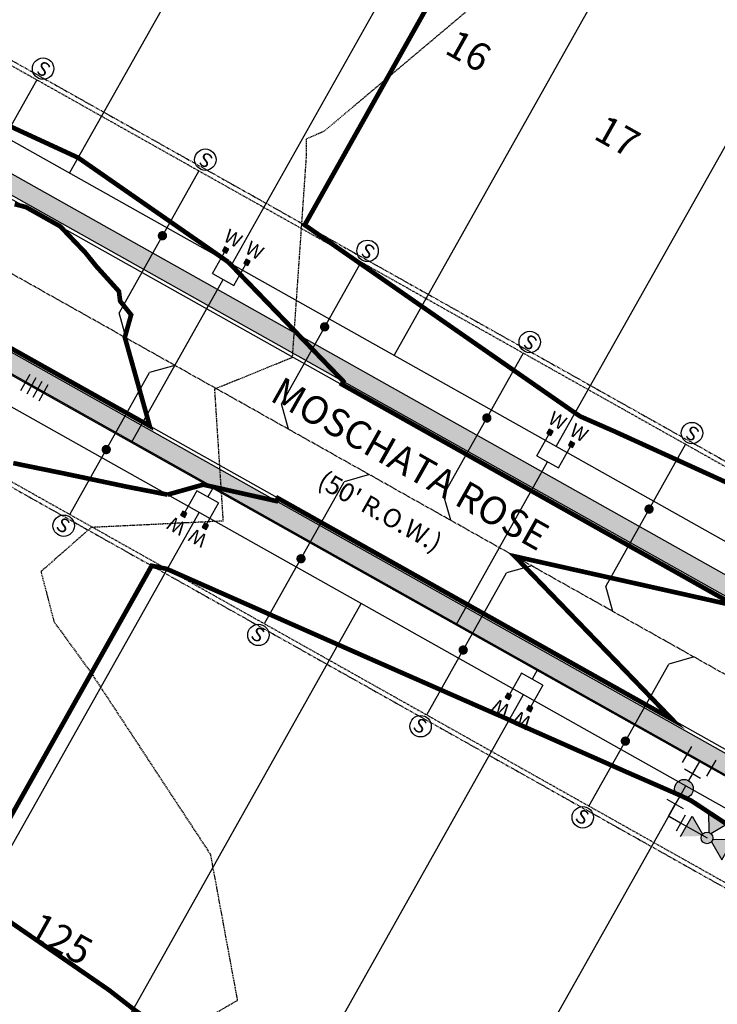
# Model space of a CAD drawing. Units: feet. Extents: x 2204104 to 2207241, y 13711063 to 13714642.
# Drawn here: x 2205481 to 2205631, y 13711781 to 13711992 of the extents above; entities that cross this region are included whole.
import ezdxf
from ezdxf.enums import TextEntityAlignment as Align

# ---------------------------------------------------------------- set-up
doc = ezdxf.new("R2010")
doc.units = ezdxf.units.FT
doc.header["$MEASUREMENT"] = 0
for name, pattern in [('CENTER2', [1.125, 0.75, -0.125, 0.125, -0.125]), ('DASHED2', [0.375, 0.25, -0.125]), ('HIDDEN2', [0.1875, 0.125, -0.0625]), ('PHANTOM2', [1.25, 0.625, -0.125, 0.125, -0.125, 0.125, -0.125])]:
    doc.linetypes.add(name, pattern=pattern)
for name, color, linetype in [('CE-TOPO-MINR', 13, 'DASHED2'), ('CP-BLDG-SBCK-U3B', 1, 'PHANTOM2'), ('CP-ESMT-ELEC-U3B', 2, 'HIDDEN2'), ('CP-ROAD-CNTR-U3B', 1, 'CENTER2'), ('CP-ROAD-CURB-U3B', 2, 'Continuous'), ('CP-ROAD-ROW-U3B', 3, 'Continuous'), ('CP-ROAD-SWLK-HR-PATT-U3B', 14, 'Continuous'), ('CP-ROAD-SWLK-U3B', 1, 'Continuous'), ('CP-SSWR-SRVC-U3B', 3, 'Continuous'), ('CP-SUBD-LOTS-ANNO-U3B', 2, 'Continuous'), ('CP-SUBD-LOTS-U3B', 2, 'Continuous'), ('CP-TOPO-MAJR', 14, 'Continuous'), ('CP-TOPO-MINR', 13, 'Continuous'), ('CP-WATR-MAIN-U3B', 5, 'Continuous'), ('CP-WATR-SRVC-U3B', 2, 'Continuous'), ('CP-WATR-STRC-U3B', 4, 'Continuous')]:
    doc.layers.add(name, color=color, linetype=linetype)
doc.layers.add('CP-ROAD-ANNO-U3B', color=1, linetype='Continuous', plot=False)
doc.layers.get('0').freeze()
doc.styles.add('ARIAL', font='ariali.ttf')
doc.styles.get("Standard").update_dxf_attribs({"font": 'ariali.ttf'})
pattern_1 = [(49.99999999999999, (2205309.793505888, 13712033.18527123), (7.172601826007535, -0.6275213498259511), [0.75, -8.25]), (355, (2205309.793505888, 13712033.18527123), (-1.38751333613, 7.521921337000118), [0.6, -6.6]), (100.45144446, (2205310.391222699, 13712033.13297779), (5.78508846727112, 6.894399909686294), [0.6374019199999998, -7.011421119999999]), (46.18420000000001, (2205309.793505888, 13712035.18527123), (10.67241330671572, -1.655192807930765), [1.125, -12.375]), (96.63563549, (2205310.682873338, 13712035.04733816), (9.346619456742284, 9.741186007745505), [0.95610342, -10.5171376]), (351.1841639899999, (2205309.793505888, 13712035.18527123), (9.346619450547731, 9.741186002699902), [0.9, -9.90000001]), (21, (2205310.793505888, 13712034.68527123), (5.969070521184617, -4.026188906653388), [0.75, -8.25]), (326.0000000000001, (2205310.793505888, 13712034.68527123), (2.433153319215817, 7.25150045046853), [0.6, -6.6]), (71.45144474, (2205311.290928429, 13712034.34975549), (8.402223767299711, 3.225311528063538), [0.6374019000000001, -7.01142112]), (37.50000000000001, (2205309.793505888, 13712033.18527123), (0.1215985531729067, 3.328938538313115), [0, -6.52, 0, -6.7, 0, -6.625]), (7.499999999999999, (2205309.793505888, 13712033.18527123), (2.630695374421486, 3.944117118823602), [0, -3.82, 0, -6.37, 0, -2.525]), (327.5, (2205307.563505888, 13712033.18527123), (5.33822436172409, -0.2255487173437976), [0, -2.5, 0, -7.8, 0, -10.35]), (317.5, (2205306.563505888, 13712033.18527123), (5.831861693423862, 1.001049823323177), [0, -3.25, 0, -5.18, 0, -7.35])]

# ---------------------------------------------------------------- blocks, each defined once
blk = doc.blocks.new('KFW WTR-SRC')
for p, q in [((2.000000000000341, 3.000000000000114), (-2.000000000000298, 3.000000000000114)), ((0, 0), (0, 3.000000000000114)), ((-3.000000000000114, 1.999999999999602), (-3.000000000000099, -2.000000000000313)), ((3.000000000000128, 0), (-3.000000000000114, 0)), ((3.000000000000128, 1.999999999999602), (3.000000000000128, -2.000000000000313))]:
    blk.add_line(p, q)
blk = doc.blocks.new('*U34')
h = blk.add_hatch(color=256)
h.paths.add_polyline_path([(-17.30000000000001, 23.5909661173169), (-8.800000000000011, 18.5909661173169), (-8.800000000000011, 28.5909661173169)])
h.paths.add_polyline_path([(-19, 21.89096611731688), (-24, 13.39096611731688), (-14, 13.39096611731688)])
h.paths.add_polyline_path([(-29.19999999999999, 18.5909661173169), (-20.69999999999999, 23.5909661173169), (-29.19999999999999, 28.5909661173169)])
for points in [[(-20.69999999999999, 23.5909661173169), (-21.45973160086993, 23.1440651756287, 0.3124462361032693), (-19.4469009416882, 21.13123451644694), (-19, 21.89096611731688), (-18.5530990583118, 21.13123451644694, 0.3124462361032693), (-16.54026839913007, 23.1440651756287), (-17.30000000000001, 23.5909661173169), (-16.54026839913007, 24.03786705900509, 0.834684181634156), (-21.45973160086993, 24.03786705900509)], [(4.000000000000001, 10, 1), (-4, 10, 1)]]:
    blk.add_hatch(color=256).paths.add_polyline_path(points)
for p, q in [((-8.800000000000011, 28.5909661173169), (-8.800000000000011, 18.5909661173169)), ((-6, 19.5909661173169), (-6, 27.5909661173169)), ((0, 23.5909661173169), (-19, 23.5909661173169)), ((-6, 23.5909661173169), (0, 23.5909661173169)), ((0, 23.5909661173169), (0, 17.5909661173169)), ((-19.4469009416882, 21.13123451644695), (-24, 13.39096611731688)), ((-14, 13.39096611731688), (-18.55309905831181, 21.13123451644695)), ((-4, 17.5909661173169), (4, 17.5909661173169)), ((0, 14), (0, 17.5909661173169)), ((-14, 13.39096611731688), (-24, 13.39096611731688)), ((0, 0), (0, 6.000000000000002))]:
    blk.add_line(p, q)
for points in [[(-21.45973160086994, 24.0378670590051), (-29.19999999999999, 28.5909661173169), (-29.19999999999999, 18.5909661173169), (-21.45973160086994, 23.14406517562869)], [(-8.800000000000011, 18.5909661173169), (-16.54026839913006, 23.14406517562869)]]:
    blk.add_lwpolyline(points)
for centre, radius in [((-19, 23.5909661173169), 2.5), ((0, 10), 4), ((0, 10), 4)]:
    blk.add_circle(centre, radius)
blk = doc.blocks.new('*U72')
for p in [(4, 0), (0, -39.01334329616773)]:
    blk.add_line(p, (0, -3.999999999999986))
at = {"const_width": 0.9937687820399506}
blk.add_lwpolyline([(-0.5018782039392405, -23.01334270066823, -1), (0.5018782039392405, -23.01334270066823, -1)], format="xyb", close=True, dxfattribs=at)
blk.add_circle((0.0336797465570271, -41.78093702082085), 2.30437681683894)
at = {"style": 'ARIAL'}
blk.add_text('S', height=3, dxfattribs=at).set_placement((-0.1063818639686844, -43.23134806301939), align=Align.CENTER)
blk = doc.blocks.new('*U66')
for p in [(4, 0), (0, -39.00222265056784)]:
    blk.add_line(p, (0, -3.999999999999986))
at = {"const_width": 0.9937687820399506}
blk.add_lwpolyline([(-0.5018782039392405, -23.00222205669247, -1), (0.5018782039392405, -23.00222205669247, -1)], format="xyb", close=True, dxfattribs=at)
blk.add_circle((0.0336797465570271, -41.76981637522097), 2.30437681683894)
at = {"style": 'ARIAL'}
blk.add_text('S', height=3, dxfattribs=at).set_placement((-0.1063818639686844, -43.22022741741951), align=Align.CENTER)
blk = doc.blocks.new('*U16')
for p in [(4, 0), (0, -38.99888945113096)]:
    blk.add_line(p, (0, -3.999999999999986))
at = {"const_width": 0.9937687820399506}
blk.add_lwpolyline([(-0.5018782039392405, -22.99888885563147, -1), (0.5018782039392405, -22.99888885563147, -1)], format="xyb", close=True, dxfattribs=at)
blk.add_circle((0.0336797465570271, -41.76648317578409), 2.30437681683894)
at = {"style": 'ARIAL'}
blk.add_text('S', height=3, dxfattribs=at).set_placement((-0.1063818639686844, -43.21689421798263), align=Align.CENTER)
blk = doc.blocks.new('*U51')
for p in [(-4, 0), (0, -39.00000004371067)]:
    blk.add_line(p, (0, -3.999999999999986))
at = {"const_width": 0.9937687820399506}
blk.add_lwpolyline([(-0.5018782039392405, -23.00000005215562, -1), (0.5018782039392405, -23.00000005215562, -1)], format="xyb", close=True, dxfattribs=at)
blk.add_circle((-0.0336797465570271, -41.7675937683638), 2.30437681683894)
at = {"style": 'ARIAL'}
blk.add_text('S', height=3, dxfattribs=at).set_placement((-0.1882975357584642, -43.21800481056233), align=Align.CENTER)
blk = doc.blocks.new('*U52')
for p in [(-4, 0), (0, -39.00000004117439)]:
    blk.add_line(p, (0, -3.999999999999986))
at = {"const_width": 0.9937687820399506}
blk.add_lwpolyline([(-0.5018782039392405, -23.00000003944707, -1), (0.5018782039392405, -23.00000003944707, -1)], format="xyb", close=True, dxfattribs=at)
blk.add_circle((-0.0336797465570271, -41.76759376582751), 2.30437681683894)
at = {"style": 'ARIAL'}
blk.add_text('S', height=3, dxfattribs=at).set_placement((-0.1882975357584642, -43.21800480802605), align=Align.CENTER)
blk = doc.blocks.new('*U53')
for p in [(-4, 0), (0, -39.00539053626873)]:
    blk.add_line(p, (0, -3.999999999999986))
at = {"const_width": 0.9937687820399506}
blk.add_lwpolyline([(-0.5018782039392405, -23.00539053616528, -1), (0.5018782039392405, -23.00539053616528, -1)], format="xyb", close=True, dxfattribs=at)
blk.add_circle((-0.0336797465570271, -41.77298426092186), 2.30437681683894)
at = {"style": 'ARIAL'}
blk.add_text('S', height=3, dxfattribs=at).set_placement((-0.1882975357584642, -43.2233953031204), align=Align.CENTER)
blk = doc.blocks.new('*U47')
for p in [(-4, 0), (0, -38.99666383601909)]:
    blk.add_line(p, (0, -3.999999999999986))
at = {"const_width": 0.9937687820399506}
blk.add_lwpolyline([(-0.5018782039392405, -22.99666383591564, -1), (0.5018782039392405, -22.99666383591564, -1)], format="xyb", close=True, dxfattribs=at)
blk.add_circle((-0.0336797465570271, -41.76425756067221), 2.30437681683894)
at = {"style": 'ARIAL'}
blk.add_text('S', height=3, dxfattribs=at).set_placement((-0.1882975357584642, -43.21466860287075), align=Align.CENTER)
blk = doc.blocks.new('*U48')
for p in [(-4, 0), (0, -38.98554318953342)]:
    blk.add_line(p, (0, -3.999999999999986))
at = {"const_width": 0.9937687820399506}
blk.add_lwpolyline([(-0.5018782039392405, -22.98554318942997, -1), (0.5018782039392405, -22.98554318942997, -1)], format="xyb", close=True, dxfattribs=at)
blk.add_circle((-0.0336797465570271, -41.75313691418655), 2.30437681683894)
at = {"style": 'ARIAL'}
blk.add_text('S', height=3, dxfattribs=at).set_placement((-0.1882975357584642, -43.20354795638509), align=Align.CENTER)
blk = doc.blocks.new('*U17')
for points in [[(-0.06319999999999482, 0.105000000000004), (-0.04319999999999879, 0.105000000000004), (-0.04319999999999879, 0.125), (-0.06319999999999482, 0.125)], [(0.04320000000001301, 0.105000000000004), (0.06320000000000903, 0.105000000000004), (0.06320000000000903, 0.125), (0.04320000000001301, 0.125)]]:
    blk.add_hatch(color=256).paths.add_polyline_path(points)
for p, q in [((-0.0531999999999897, 0), (-0.0531999999999897, 0.105000000000004)), ((0.0532000000000039, 0), (0.05320000000000391, 0.105000000000004)), ((-0.0531999999999897, 0), (0.05320000000000391, 0)), ((0, -0.803934936070893), (0, 0))]:
    blk.add_line(p, q)
for points in [[(-0.06319999999999482, 0.105000000000004), (-0.04319999999999879, 0.105000000000004), (-0.04319999999999879, 0.125), (-0.06319999999999482, 0.125)], [(0.04320000000001301, 0.105000000000004), (0.06320000000000903, 0.105000000000004), (0.06320000000000903, 0.125), (0.04320000000001301, 0.125)]]:
    blk.add_lwpolyline(points, close=True)
for p in [(-0.0494340947999774, 0.1452304956475245), (0.0563878244269489, 0.1452304956475245)]:
    blk.add_text('W', height=0.06).set_placement(p, align=Align.CENTER)
blk = doc.blocks.new('*U18')
for points in [[(-0.06319999999999482, 0.105000000000004), (-0.04319999999999879, 0.105000000000004), (-0.04319999999999879, 0.125), (-0.06319999999999482, 0.125)], [(0.04320000000001301, 0.105000000000004), (0.06320000000000903, 0.105000000000004), (0.06320000000000903, 0.125), (0.04320000000001301, 0.125)]]:
    blk.add_hatch(color=256).paths.add_polyline_path(points)
for p, q in [((-0.0531999999999897, 0), (-0.0531999999999897, 0.105000000000004)), ((0.0532000000000039, 0), (0.05320000000000391, 0.105000000000004)), ((-0.0531999999999897, 0), (0.05320000000000391, 0)), ((0, -0.04393493511665258), (0, 0))]:
    blk.add_line(p, q)
for points in [[(-0.06319999999999482, 0.105000000000004), (-0.04319999999999879, 0.105000000000004), (-0.04319999999999879, 0.125), (-0.06319999999999482, 0.125)], [(0.04320000000001301, 0.105000000000004), (0.06320000000000903, 0.105000000000004), (0.06320000000000903, 0.125), (0.04320000000001301, 0.125)]]:
    blk.add_lwpolyline(points, close=True)
for p in [(-0.0494340947999774, 0.1452304956475245), (0.0563878244269489, 0.1452304956475245)]:
    blk.add_text('W', height=0.06).set_placement(p, align=Align.CENTER)
blk = doc.blocks.new('*U13')
for p, q in [((-0.3280179790683111, 2.478387420361974), (-2.287406889408129, -1.00884573760677)), ((1.307712434238307, -0.7347708413774474), (-1.307712434238307, 0.7347708413774474)), ((2.287406889408303, 1.008845737607079), (0.3280179790684847, -2.478387420361665))]:
    blk.add_line(p, q)

msp = doc.modelspace()

# ---------------------------------------------------------------- hatches: boundary and pattern name
at = {"layer": 'CP-ROAD-SWLK-HR-PATT-U3B'}
h = msp.add_hatch(dxfattribs=at)
h.set_pattern_fill('AR-CONC', color=256)
h.set_pattern_definition(pattern_1)
edge = h.paths.add_edge_path()
edge.add_line((2205487.666548779, 13712388.03303493), (2205491.153781937, 13712386.07364602))
edge.add_line((2205491.153781937, 13712386.07364602), (2205323.305893634, 13712087.34544638))
edge.add_arc((2205299.549117732, 13712100.69378334), 27.2500000154379, 290.4190510200424, 330.6694592168726, ccw=False)
edge.add_arc((2205323.273207785, 13712036.96649284), 40.75000000547805, 110.4190510201913, 280.9198673971566)
edge.add_arc((2205336.15485084, 13711970.19776309), 27.24999999607141, 60.66945920393181, 100.91986739674797, ccw=False)
edge.add_line((2205349.503187795, 13711993.95453897), (2205761.28213866, 13711762.58626696))
edge.add_arc((2205747.933801714, 13711738.82949107), 27.2499999978618, 20.419051027858927, 60.669459228677226, ccw=False)
edge.add_arc((2205811.661092188, 13711762.55358112), 40.75000000257619, 200.4190510279979, 370.9198674104649)
edge.add_arc((2205878.429821907, 13711775.43522419), 27.24999997062681, 150.6694591850243, 190.9198674140498, ccw=False)
edge.add_line((2205854.673046052, 13711788.78356114), (2206005.551011825, 13712057.30944807))
edge.add_line((2206005.551011825, 13712057.30944807), (2206009.038244983, 13712055.35005916))
edge.add_line((2206009.038244983, 13712055.35005916), (2205858.16027921, 13711786.82417223))
edge.add_arc((2205878.429821949, 13711775.43522418), 23.2500000100918, 150.6694592133808, 190.9198673616701)
edge.add_arc((2205811.661092177, 13711762.55358116), 44.75000000610547, -159.58094891778387, 10.919867361898923, ccw=False)
edge.add_arc((2205747.933801665, 13711738.82949102), 23.25000005877781, 20.41905108422926, 60.6694591760669)
edge.add_line((2205759.32274975, 13711759.0990338), (2205347.543798883, 13711990.46730581))
edge.add_arc((2205336.15485083, 13711970.19776303), 23.25000005365387, 60.66945925658727, 100.9198673313521)
edge.add_arc((2205323.27320784, 13712036.96649286), 44.75000001238753, 110.41905109144159, 280.9198673312012, ccw=False)
edge.add_arc((2205299.549117679, 13712100.6937834), 23.25000009130745, 290.4190510923452, 330.6694591475862)
edge.add_line((2205319.818660476, 13712089.30483529), (2205487.666548779, 13712388.03303493))
h = msp.add_hatch(dxfattribs=at)
h.set_pattern_fill('AR-CONC', color=256)
h.set_pattern_definition(pattern_1)
edge = h.paths.add_edge_path()
edge.add_line((2205347.145009408, 13712069.55044319), (2205445.256844069, 13712244.16546114))
edge.add_line((2205445.256844069, 13712244.16546114), (2205458.048209476, 13712250.82152868))
edge.add_line((2205458.048209476, 13712250.82152868), (2205460.49708736, 13712255.18077141))
edge.add_line((2205460.49708736, 13712255.18077141), (2205464.856487061, 13712252.73133399))
edge.add_line((2205464.856487061, 13712252.73133399), (2205479.249713602, 13712253.69515729))
edge.add_line((2205479.249713602, 13712253.69515729), (2205915.647004928, 13712008.49445664))
edge.add_line((2205915.647004928, 13712008.49445664), (2205922.309706209, 13711995.69983521))
edge.add_line((2205922.309706209, 13711995.69983521), (2205926.669105899, 13711993.25039777))
edge.add_line((2205926.669105899, 13711993.25039777), (2205925.758647252, 13711991.6303158))
edge.add_line((2205925.758647252, 13711991.6303158), (2205927.081672736, 13711990.88679787))
edge.add_line((2205927.081672736, 13711990.88679787), (2205924.632085137, 13711986.52781085))
edge.add_line((2205924.632085137, 13711986.52781085), (2205925.187307281, 13711974.50456216))
edge.add_line((2205925.187307281, 13711974.50456216), (2205827.075502904, 13711799.88954031))
edge.add_arc((2205796.344379304, 13711817.15686616), 35.24999999831004, 240.66945148282178, 330.66906566754966, ccw=False)
edge.add_line((2205779.077260385, 13711786.42562629), (2205360.60918249, 13712021.55207347))
edge.add_arc((2205377.876257109, 13712052.28333822), 35.24999998933355, 150.6694774859649, 240.6695340688666, ccw=False)
edge = h.paths.add_edge_path(flags=16)
edge.add_line((2205459.894774278, 13712247.27287402), (2205448.159993539, 13712241.16659309))
edge.add_line((2205448.159993539, 13712241.16659309), (2205350.632270954, 13712067.59104708))
edge.add_arc((2205377.876325128, 13712052.28340156), 31.24999998959984, 150.6696281618777, 240.6694468534808)
edge.add_line((2205362.568593393, 13712025.03939582), (2205781.036529811, 13711789.91264886))
edge.add_arc((2205796.344260701, 13711817.15665508), 31.24999999858875, 240.6694486425431, 330.6694592159554)
edge.add_line((2205823.588269745, 13711801.84892922), (2205921.116038778, 13711975.42451096))
edge.add_line((2205921.116038778, 13711975.42451096), (2205920.635991998, 13711986.34344404))
edge.add_line((2205920.635991998, 13711986.34344404), (2205918.761917641, 13711993.85235144))
edge.add_line((2205918.761917641, 13711993.85235144), (2205912.64930039, 13712005.59062701))
edge.add_line((2205912.64930039, 13712005.59062701), (2205478.328640317, 13712249.62452061))
edge.add_line((2205478.328640317, 13712249.62452061), (2205465.123743214, 13712248.74027221))
edge.add_line((2205465.123743214, 13712248.74027221), (2205459.894774278, 13712247.27287402))

# ---------------------------------------------------------------- linework, layer by layer
at = {"layer": 'CE-TOPO-MINR', "elevation": 569, "flags": 128}
msp.add_lwpolyline([(2207010.162553216, 13712409.01487502), (2207011.0026484, 13712411.06767046), (2206979.612913796, 13712401.96854218), (2206966.07430676, 13712384.13043878), (2206956.951501475, 13712365.41945881), (2206942.803861309, 13712345.37823292), (2206923.763284223, 13712324.62019092), (2206918.002575239, 13712320.62027606), (2206900.182259435, 13712289.30899031), (2206898.25708556, 13712263.61501014), (2206897.457217843, 13712262.20818975), (2206873.813050976, 13712248.41485391), (2206872.081045913, 13712245.81809197), (2206856.888429384, 13712224.45058604), (2206869.035917713, 13712246.94103948), (2206870.577869773, 13712249.66672909), (2206891.933531179, 13712285.53163606), (2206894.770167259, 13712290.30249385), (2206910.341674688, 13712320.27939373), (2206913.602478671, 13712326.6897758), (2206926.820930496, 13712350.52318295), (2206930.953890546, 13712357.59952678), (2206936.874095467, 13712368.57037915), (2206947.78762273, 13712388.61036006), (2206954.763819152, 13712401.889395), (2206965.55912047, 13712422.03391915), (2206972.800122738, 13712436.4195883), (2206984.293867241, 13712459.64692883), (2206990.281662404, 13712470.88772115), (2206993.369234139, 13712475.90443356), (2207001.230824696, 13712490.17066816), (2207004.890129698, 13712498.68782154), (2207008.179346791, 13712503.253985), (2207012.717202666, 13712510.02483439), (2207018.268014602, 13712518.94074917), (2207023.982357102, 13712528.7369758), (2207026.312456037, 13712534.86771525), (2207034.043884135, 13712548.70953744), (2207038.250947023, 13712556.59105738), (2207045.367002281, 13712568.34170462), (2207052.676280609, 13712583.78346818), (2207035.315832342, 13712573.16171034), (2207030.813139116, 13712561.77374667), (2207023.84268722, 13712552.54563134), (2207013.616831426, 13712542.88010969), (2207012.068267118, 13712537.68603823), (2207003.89819044, 13712533.24788969), (2206997.53457237, 13712516.93939916), (2206995.324412412, 13712510.05459134), (2206992.585057558, 13712505.86199985), (2206986.088115449, 13712500.42493861), (2206970.609748333, 13712484.0257798), (2206974.64198538, 13712477.81556972), (2206964.647595044, 13712472.54571963), (2206941.812921981, 13712441.3360966), (2206940.525206015, 13712434.82798471), (2206936.294816213, 13712430.48978638), (2206907.321144763, 13712389.44938965), (2206906.933341177, 13712388.80183081), (2206906.888902918, 13712388.74129404), (2206904.202348018, 13712384.87231986), (2206875.541134831, 13712342.87067458), (2206875.030163737, 13712342.29518162), (2206874.676612087, 13712341.45122166), (2206871.593642072, 13712340.7449725), (2206872.177851963, 13712342.53487192), (2206866.447897499, 13712368.44705099), (2206867.140559962, 13712369.91974), (2206874.137073736, 13712388.0835474), (2206884.373797133, 13712405.87005233), (2206889.990347485, 13712417.10136121), (2206901.763848329, 13712439.95827162), (2206904.253384577, 13712455.75592738), (2206910.366924628, 13712463.78706919), (2206916.787945547, 13712478.9502692), (2206918.282309584, 13712484.73837371), (2206927.582108087, 13712491.85150057), (2206927.948165035, 13712492.83551848), (2206928.123197555, 13712500.47288151), (2206928.261953018, 13712502.01265635), (2206935.241233105, 13712503.4218762), (2206941.801247153, 13712512.23316786), (2206943.346271939, 13712515.82024125), (2206949.780819376, 13712527.55590957), (2206957.973786726, 13712543.12017881), (2206960.206033064, 13712548.64892388), (2206964.409386434, 13712555.17587907), (2206969.477518266, 13712565.04250772), (2206969.997770003, 13712565.92164858), (2206977.34429078, 13712579.10355591), (2206955.938129242, 13712594.19168528), (2206951.480221851, 13712597.65961511), (2206937.462854337, 13712603.62547663), (2206913.005103503, 13712613.07), (2206896.899, 13712623.67934423), (2206888.292809649, 13712621.67636244), (2206846.89, 13712628.85366134), (2206827.684798975, 13712632.27596911), (2206788.566498727, 13712651.05554374), (2206766.197484535, 13712658.30987323), (2206713.402258877, 13712670.88138052), (2206695.293254311, 13712667.28953098), (2206688.065102265, 13712666.74168337), (2206670.372570965, 13712678.53511103), (2206664.088912256, 13712687.24985437), (2206653.778508444, 13712699.87231886), (2206648.765831994, 13712706.34985834), (2206642.2847299, 13712710.22821673), (2206617.777454007, 13712698.92847467), (2206613.869257165, 13712692.96351738), (2206632.193449493, 13712672.21400697), (2206647.775631255, 13712659.97470472), (2206684.602808069, 13712639.31910154), (2206710.868824616, 13712619.28328557), (2206741.841425901, 13712594.87980102), (2206772.423498255, 13712579.3138976), (2206800.263167489, 13712563.59929184), (2206821.599500293, 13712558.62168984), (2206851.381856299, 13712541.0865807), (2206869.15446848, 13712533.41019972), (2206875.361583105, 13712528.50610137), (2206880.000595171, 13712525.05277435), (2206886.865696702, 13712522.400197), (2206890.004338379, 13712520.70563276), (2206896.658124738, 13712513.08425681), (2206901.108811228, 13712498.8003918), (2206892.155408692, 13712479.55404492), (2206856.846475847, 13712477.85875573), (2206846.89, 13712474.48847263), (2206816.886005065, 13712493.0451949), (2206796.882, 13712498.36167112), (2206775.710486324, 13712513.05), (2206746.873, 13712528.63291438), (2206731.499222285, 13712528.42439257), (2206696.865, 13712517.12099406), (2206688.791017294, 13712521.12414416), (2206654.028528571, 13712513.05), (2206647.848891447, 13712512.0570887), (2206646.856, 13712511.05158183), (2206598.636557555, 13712511.26137091), (2206596.848, 13712511.74865321), (2206554.707067051, 13712505.18177562), (2206546.839, 13712465.58679414), (2206546.383216295, 13712463.49580193), (2206545.827511327, 13712463.04), (2206513.198590267, 13712446.67175513), (2206496.831, 13712436.62659215), (2206481.213555958, 13712428.64775633), (2206446.822, 13712414.29830859), (2206443.425058428, 13712413.03), (2206411.96402647, 13712397.88239715), (2206396.814, 13712401.48699265), (2206351.699767745, 13712408.13611315), (2206346.805, 13712407.75407494), (2206310.452222668, 13712399.37696182), (2206296.796999999, 13712389.56801111), (2206281.61862156, 13712378.20564682), (2206246.788, 13712388.85452991), (2206201.563763273, 13712413.03), (2206196.78, 13712416.00924574), (2206190.213818241, 13712419.59631306), (2206146.771, 13712413.6457041), (2206146.413082975, 13712413.38793134), (2206097.498989227, 13712414.79962748), (2206067.349409265, 13712402.39410886), (2205983.421065406, 13712405.9022333), (2206083.836730616, 13712333.2601286), (2206119.945811171, 13712307.17710136), (2206184.419927608, 13712270.32554327), (2206258.904476689, 13712200.46774565), (2206274.51522766, 13712185.58818373), (2206302.897696683, 13712167.11080367), (2206270.889187678, 13712182.17211991), (2206268.373508132, 13712181.94858521), (2206265.212331138, 13712184.37245888), (2206256.206923529, 13712188.6949682), (2206146.933699491, 13712232.89595162), (2206122.768460698, 13712235.91759942), (2206070.608074717, 13712261.67447599), (2206047.595080453, 13712269.53672218), (2206010.015556709, 13712273.07056643), (2205996.745999999, 13712280.55311203), (2205972.384136768, 13712287.37235038), (2205946.737, 13712268.80685989), (2205939.825991295, 13712269.9212851), (2205910.098779708, 13712263.01), (2205899.098998132, 13712260.63990708), (2205896.729, 13712255.06373003), (2205877.974018378, 13712231.75535665), (2205846.72, 13712230.74656346), (2205838.336798104, 13712221.38353717), (2205829.857799902, 13712213), (2205822.22671433, 13712187.48426525), (2205796.712, 13712167.48010112), (2205793.449637375, 13712166.25242786), (2205777.269650154, 13712162.99), (2205758.173578186, 13712151.51919244), (2205756.524929781, 13712112.98), (2205751.560000112, 13712108.12290277), (2205746.703, 13712108.46037839), (2205735.348956923, 13712112.98), (2205696.695, 13712126.09152275), (2205684.356138768, 13712125.31910796), (2205660.060366127, 13712112.98), (2205651.603090763, 13712108.06281091), (2205646.686, 13712107.16100064), (2205624.288901731, 13712085.36799401), (2205610.214067349, 13712062.97), (2205608.228834766, 13712051.42101307), (2205598.83932381, 13712012.97), (2205597.903458553, 13712011.74449244), (2205596.677999999, 13712009.22843138), (2205580.6289474, 13711996.92062648), (2205546.669, 13711968.37375937), (2205542.886503574, 13711966.7426477), (2205542.881394089, 13711962.96), (2205539.877426463, 13711919.74184516), (2205523.168885784, 13711912.95), (2205525.015132925, 13711884.59473309), (2205496.661, 13711883.22283471), (2205485.868214472, 13711873.73300134), (2205488.677305868, 13711862.94), (2205496.661, 13711851.95115013), (2205522.294077573, 13711812.93), (2205528.092537547, 13711781.49720539), (2205496.661, 13711763.14071503), (2205496.524437883, 13711763.05656485), (2205496.434676154, 13711762.92), (2205488.267714885, 13711721.30345295), (2205489.772505523, 13711712.91), (2205496.661, 13711698.53112286), (2205519.160882496, 13711662.91), (2205537.686269471, 13711621.88308978), (2205496.661, 13711643.52748621), (2205472.954508976, 13711636.60696507), (2205446.652, 13711645.63471883), (2205413.071710555, 13711646.48163244), (2205396.644, 13711648.53741912), (2205361.743982078, 13711647.80071579), (2205346.634999999, 13711645.07993723), (2205326.491511249, 13711633.04429436), (2205296.626999999, 13711643.96196097), (2205258.91125107, 13711650.61650311), (2205247.704044585, 13711642.07591662), (2205239.135569849, 13711642.9923691), (2205196.61, 13711664.57113564), (2205190.012468086, 13711665.81915672), (2205194.729579847, 13711660.17175796), (2205238.273026504, 13711632.26038087), (2205235.276804245, 13711631.20077735), (2205221.817878732, 13711626.44107542)], dxfattribs=at)
at = {"layer": 'CP-BLDG-SBCK-U3B'}
msp.add_lwpolyline([(2205368.982682018, 13712045.81000348), (2205707.59497083, 13711855.55224504)], dxfattribs=at)
msp.add_lwpolyline([(2205295.977978491, 13711977.97521841, 0.1554918275411397), (2205335.144220777, 13711973.05969312), (2205739.180885867, 13711746.04161744)], format="xyb", dxfattribs=at)
at = {"layer": 'CP-ESMT-ELEC-U3B'}
msp.add_lwpolyline([(2205368.286390589, 13712057.67164388, 0.4142135623018059), (2205372.487962267, 13712042.69343319), (2205790.955941192, 13711807.5667639, 0.414213562474384), (2205805.934151884, 13711811.76833558), (2205903.903597402, 13711986.12999347, 0.4142135623999834), (2205903.521636341, 13711987.49164899), (2205467.617491662, 13712232.4152629, 0.4142135623915689), (2205466.255836145, 13712232.03330184)], format="xyb", close=True, dxfattribs=at)
msp.add_lwpolyline([(2205270.551659175, 13712000.68373784, 0.2961539492947862), (2205334.961589808, 13711974.04287465, -0.1756683349937479), (2205335.634068006, 13711973.93150141), (2205750.374057734, 13711740.89949587)], format="xyb", dxfattribs=at)
at = {"layer": 'CP-ROAD-CNTR-U3B'}
msp.add_line((2205815.442313791, 13711749.07387922), (2205309.793505888, 13712033.18527123), dxfattribs=at)
at = {"layer": 'CP-ROAD-CURB-U3B', "flags": 128}
msp.add_lwpolyline([(2205491.807638154, 13712385.7062606), (2205323.959749851, 13712086.97806096, -0.1774537808451274), (2205309.317860697, 13712074.4531343, 0.920359322390782), (2205330.850644876, 13711997.69076945, -0.177453780698049), (2205349.870573215, 13711994.60839519), (2205761.649524081, 13711763.24012318, -0.1774537807534635), (2205774.17445073, 13711748.59823403, 0.9203593219292635), (2205850.93681557, 13711770.13101822, -0.1774537806731891), (2205854.019189835, 13711789.15094656), (2206004.897155608, 13712057.6768335)], format="xyb", dxfattribs=at)
at = {"layer": 'CP-ROAD-CURB-U3B'}
msp.add_lwpolyline([(2205346.491183351, 13712069.91782457, 0.4142135622889862), (2205360.241781571, 13712020.89822596), (2205778.7097605, 13711785.77155666, 0.4142135624661579), (2205827.729359121, 13711799.52215489), (2205925.698804639, 13711973.88381278, 0.4142135622858284), (2205915.767817037, 13712009.28685622), (2205479.863672358, 13712254.21047013, 0.4142135624544094), (2205444.460628907, 13712244.27948253)], format="xyb", close=True, dxfattribs=at)
at = {"layer": 'CP-ROAD-ROW-U3B'}
msp.add_line((2205343.837891005, 13711985.38055525), (2205756.905567281, 13711753.28818073), dxfattribs=at)
msp.add_lwpolyline([(2205356.081074536, 13712064.52950506, 0.4142135622971613), (2205365.630101077, 13712030.48811714), (2205784.098080004, 13711795.36144785, 0.4142135624684897), (2205818.139467936, 13711804.91047439), (2205916.108913455, 13711979.27213228, 0.4142135622971376), (2205910.37949753, 13711999.69696504), (2205474.475352852, 13712244.62057895, 0.4142135624481695), (2205454.050520092, 13712238.89116303)], format="xyb", close=True, dxfattribs=at)
at = {"layer": 'CP-ROAD-SWLK-U3B', "flags": 128}
for points in [[(2205491.153781937, 13712386.07364602), (2205323.305893634, 13712087.34544638, -0.1774537808422997), (2205309.056197939, 13712075.15600883, 0.9203593222858752), (2205330.992721823, 13711996.95434964, -0.1774537806976126), (2205349.503187795, 13711993.95453897), (2205761.28213866, 13711762.58626696, -0.1774537807404643), (2205773.471576203, 13711748.33657127, 0.920359321911421), (2205851.673235383, 13711770.27309517, -0.1774537806759503), (2205854.673046052, 13711788.78356114), (2206005.551011825, 13712057.30944807)], [(2205279.266984394, 13712028.84154308, 0.4165621395662651), (2205331.750465537, 13711993.0267773, -0.1774537806967189), (2205347.543798883, 13711990.46730581), (2205759.32274975, 13711759.0990338, -0.1774537807421488), (2205769.722912058, 13711746.94103656, 0.5710947728304496), (2205845.608424867, 13711733.39640179, 0.5710947728304496)]]:
    msp.add_lwpolyline(points, format="xyb", dxfattribs=at)
at = {"layer": 'CP-ROAD-SWLK-U3B'}
for points in [[(2205460.975573774, 13712256.03252414, 0.2060327739747019), (2205445.114485124, 13712243.91209711), (2205347.145039569, 13712069.55043915, 0.4142135623005546), (2205360.609166992, 13712021.55208217), (2205779.077145921, 13711786.42541288, 0.4142135624717236), (2205827.075502904, 13711799.88954031), (2205925.044948422, 13711974.2511982, 0.09673631396516698), (2205928.081081383, 13711983.44250586, 0.09673631396516698)], [(2205448.160041814, 13712241.16663208), (2205350.632272726, 13712067.59105024, 0.4142135622903276), (2205362.568555903, 13712025.03931533), (2205781.036534831, 13711789.91264604, 0.4142135624737866), (2205823.588269745, 13711801.84892922), (2205921.116038778, 13711975.42451096)]]:
    msp.add_lwpolyline(points, format="xyb", dxfattribs=at)
at = {"layer": 'CP-SUBD-LOTS-U3B'}
for p, q in [((2205609.60563771, 13712168.69425866), (2205492.042303031, 13711959.46026913)), ((2205644.477969287, 13712149.10036955), (2205526.914634608, 13711939.86638002)), ((2205679.350300865, 13712129.50648044), (2205561.786966186, 13711920.27249091)), ((2205714.222632442, 13712109.91259133), (2205596.659297763, 13711900.67860181)), ((2205461.076771704, 13711781.86202622), (2205519.858439016, 13711886.47902096)), ((2205495.949103284, 13711762.26813711), (2205554.730770595, 13711866.88513185)), ((2205530.821434863, 13711742.67424801), (2205589.603102174, 13711847.29124275)), ((2205565.693766443, 13711723.08035891), (2205624.475433754, 13711827.69735364))]:
    msp.add_line(p, q, dxfattribs=at)
at = {"layer": 'CP-TOPO-MAJR', "const_width": 1, "elevation": 570, "flags": 128}
msp.add_lwpolyline([(2205475.505279754, 13711923.9714587), (2205482.933304128, 13711919.80307207), (2205484.225986877, 13711919.07765691), (2205488.909716013, 13711916.44928725), (2205490.359276413, 13711915.63583701), (2205491.101976364, 13711915.21992714), (2205492.947991541, 13711914.18616442), (2205497.109970736, 13711911.85546911), (2205501.673072253, 13711909.30014655), (2205502.939227275, 13711908.5911037), (2205506.779581989, 13711906.44051787), (2205506.875632414, 13711906.38672993), (2205507.809438088, 13711905.86380171), (2205507.942363559, 13711905.78936387), (2205509.249076437, 13711905.05760879), (2205508.729048721, 13711906.91145904), (2205508.61884068, 13711907.30434041), (2205508.252055618, 13711908.61189491), (2205508.167996801, 13711908.91155674), (2205507.391396551, 13711911.68006411), (2205505.93250143, 13711916.88088898), (2205505.086301514, 13711919.89751266), (2205503.901621569, 13711924.12078603), (2205505.253019499, 13711928.9639412), (2205502.900107534, 13711931.89849743), (2205502.628099722, 13711934.01089744), (2205501.42929968, 13711935.33777162), (2205497.767133663, 13711939.39118222), (2205496.516278766, 13711940.95137128), (2205495.414845945, 13711942.32518646), (2205489.995917887, 13711947.99262965), (2205489.240804778, 13711948.41733467), (2205489.217035208, 13711948.4307036), (2205486.654788665, 13711949.87181085), (2205486.614613568, 13711949.89436536), (2205485.625552171, 13711950.44962975), (2205485.483080716, 13711950.52961399), (2205482.641630824, 13711952.12481923), (2205480.205069016, 13711952.75046252)], dxfattribs=at)
at = {"layer": 'CP-TOPO-MINR', "const_width": 1, "flags": 128}
for points, elevation in [([(2205581.75652534, 13712018.02100732), (2205551.903067656, 13711964.8891523), (2205542.568747132, 13711948.27634416), (2205564.58210172, 13711932.96861086), (2205565.231240303, 13711932.51721032), (2205567.701708679, 13711930.79928628), (2205568.188188091, 13711930.46099631), (2205572.032555137, 13711927.7876852), (2205594.979645514, 13711911.83064703), (2205600.693026913, 13711907.85765335), (2205601.826712282, 13711907.10160259), (2205602.508870507, 13711906.80281391), (2205609.143763653, 13711903.89669788), (2205633.172076689, 13711892.94476714)], 572), ([(2205526.139696566, 13711940.30179915), (2205514.133141822, 13711948.65096452), (2205512.165830628, 13711950.01900114), (2205508.063411063, 13711952.87175783), (2205495.751602435, 13711961.43319184), (2205493.881516592, 13711962.73361951), (2205490.848589368, 13711964.1323911), (2205490.373267055, 13711964.35160748), (2205481.087151425, 13711968.63431977), (2205478.592544382, 13711969.78482065), (2205473.29610724, 13711972.22751223), (2205460.00455816, 13711978.35751134), (2205457.442467844, 13711979.53913519), (2205451.104696043, 13711982.46208534)], 571), ([(2205513.087394949, 13711890.28350009), (2205514.086369855, 13711890.5637248), (2205515.206858247, 13711890.87803552), (2205520.745085114, 13711892.43157604), (2205522.495710288, 13711892.03926081), (2205525.950796837, 13711891.26497566), (2205533.059176958, 13711889.67198715), (2205533.828988073, 13711889.49947243), (2205536.138421411, 13711888.98192824), (2205536.340155968, 13711888.93671951), (2205536.455051824, 13711888.91097135), (2205536.473477497, 13711888.94376454), (2205536.802026944, 13711889.52850222), (2205541.360246809, 13711886.9699224), (2205541.634647006, 13711886.8158985), (2205542.593611372, 13711886.27762107), (2205542.663924908, 13711886.2381533), (2205545.000975179, 13711884.92634083), (2205545.251186776, 13711884.78589426), (2205552.370083227, 13711880.78997803), (2205553.971369053, 13711879.89115837), (2205560.276984238, 13711876.35174601), (2205562.69155133, 13711874.99642248), (2205565.659776923, 13711873.33032395), (2205571.411733457, 13711870.10168633), (2205574.260418925, 13711868.50268727), (2205576.515376115, 13711867.23695495), (2205577.055945714, 13711866.93352718), (2205577.544654017, 13711866.65920974), (2205578.827156703, 13711865.93932621), (2205580.131915696, 13711865.20695037), (2205583.997687181, 13711863.03704954), (2205588.852098162, 13711860.31221482), (2205591.904588284, 13711858.59881796), (2205597.572280439, 13711855.41747893), (2205599.811489295, 13711854.16058594), (2205606.292462716, 13711850.52274304), (2205610.743674217, 13711848.02422747), (2205611.396104901, 13711847.65801082), (2205611.518279755, 13711847.5894327), (2205612.425383126, 13711847.08026619), (2205612.696532615, 13711846.92806695), (2205615.012644994, 13711845.62800715), (2205615.625291318, 13711845.28412191), (2205621.581574888, 13711841.9407933), (2205616.121235005, 13711847.6010263), (2205614.425571899, 13711849.35876455), (2205613.970606304, 13711849.83038561), (2205613.773106738, 13711850.03511528), (2205613.115032068, 13711850.71728087), (2205610.288952827, 13711853.64681773), (2205608.87269379, 13711855.11492344), (2205605.146050622, 13711858.97799224), (2205601.624152575, 13711862.62882058), (2205599.176663736, 13711865.16590754), (2205594.37561136, 13711870.14271772), (2205587.755049127, 13711877.0056467), (2205595.418004678, 13711875.2883778), (2205597.060066578, 13711874.92039161), (2205599.597798428, 13711874.35168572), (2205607.247691151, 13711872.63734419), (2205612.563865867, 13711871.44598905), (2205617.435315724, 13711870.35429678), (2205621.691431636, 13711869.40050089), (2205623.397805059, 13711869.01810248), (2205623.691354151, 13711868.95231811), (2205624.60029103, 13711868.74862528), (2205627.101891222, 13711868.1880165), (2205627.622940298, 13711868.07124936), (2205628.977238972, 13711867.76775093), (2205635.297299811, 13711866.35142483), (2205628.731530648, 13711870.04426911), (2205628.524852326, 13711870.16051305), (2205626.145514536, 13711871.49874529), (2205626.033040509, 13711871.56200507), (2205625.116731903, 13711872.07737195), (2205620.883257741, 13711874.45844346), (2205620.015547099, 13711874.94647771), (2205618.263499022, 13711875.93189779), (2205611.29956355, 13711879.84868631), (2205608.548230738, 13711881.39614304), (2205602.583580001, 13711884.75089491), (2205598.832962454, 13711886.86038829), (2205593.867596264, 13711889.65310317), (2205592.585052333, 13711890.37445627), (2205591.28158034, 13711891.10757969), (2205590.740633951, 13711891.411829), (2205590.252798031, 13711891.68620692), (2205587.3674712, 13711893.3090271), (2205585.151612754, 13711894.55531184), (2205581.925318815, 13711896.36990555), (2205576.435629355, 13711899.45752071), (2205569.687157601, 13711903.25312405), (2205567.719645806, 13711904.35972931), (2205559.971889317, 13711908.7173693), (2205559.003662257, 13711909.26193791), (2205556.602079051, 13711910.61268183), (2205556.417646145, 13711910.71641408), (2205555.448227391, 13711911.26165294), (2205555.388863835, 13711911.29504132), (2205550.558570657, 13711914.01178632), (2205550.57699633, 13711914.04457951), (2205550.905545777, 13711914.62931719), (2205550.680261797, 13711914.86284841), (2205548.489365366, 13711917.13394958), (2205544.670327466, 13711921.09279552), (2205543.431720583, 13711922.37674555), (2205542.427045725, 13711923.41819973), (2205539.727833018, 13711926.21622571), (2205537.867763593, 13711928.14438889), (2205536.183179368, 13711929.89064269), (2205533.723550932, 13711932.44031365), (2205528.934638154, 13711937.40453983), (2205528.689299027, 13711937.65886037), (2205526.784009453, 13711939.63389914), (2205526.760253722, 13711939.65852452), (2205526.139696567, 13711940.30179915)], 571), ([(2205513.087394949, 13711890.28350009), (2205506.123080656, 13711891.64119859), (2205504.310562648, 13711891.99455038), (2205491.136725915, 13711894.76982357), (2205490.031112986, 13711894.99579105), (2205480.941287491, 13711896.85358852), (2205479.922945269, 13711897.06171943)], 571), ([(2205635.961095133, 13711817.6792274), (2205625.591157014, 13711824.52293001), (2205623.299800408, 13711825.60501375), (2205611.471002431, 13711830.77244147), (2205609.648051401, 13711831.57927069), (2205598.759554282, 13711836.39846632), (2205597.939200779, 13711836.76155078), (2205588.139493883, 13711841.09885319), (2205586.546455474, 13711841.85115902), (2205579.054277018, 13711845.1199258), (2205578.3226245, 13711845.44375163), (2205577.055239497, 13711846.00469004), (2205556.557594125, 13711855.02226919), (2205556.101110552, 13711855.22403097), (2205550.651775534, 13711857.6325897), (2205549.753922763, 13711858.02755963), (2205545.199709248, 13711860.04235563), (2205544.496328693, 13711860.35324372), (2205514.40629505, 13711873.65277713), (2205514.311980263, 13711873.69446344), (2205513.186084597, 13711874.19209954), (2205513.000577826, 13711874.2737049), (2205512.871218097, 13711874.3312678), (2205512.134986484, 13711874.47479673), (2205512.028367777, 13711874.49558213), (2205509.676992418, 13711874.99093584), (2205473.672107182, 13711810.9110439)], 572), ([(2205472.852444794, 13711802.81983846), (2205500.548122125, 13711783.71465064), (2205505.730380971, 13711779.67641971), (2205505.73061771, 13711779.67623524), (2205528.289791336, 13711763.79301843), (2205539.16929409, 13711757.53139625), (2205539.169548511, 13711757.53124982), (2205558.987080413, 13711744.00510059), (2205573.500095739, 13711736.97382158), (2205573.493816627, 13711736.96254099), (2205598.404191736, 13711724.61778337), (2205609.477751134, 13711719.34829538), (2205609.478310288, 13711719.34802845), (2205638.981381069, 13711705.28536698), (2205645.665105063, 13711702.09525356), (2205645.666182811, 13711702.09548887), (2205680.907440571, 13711686.01749729), (2205682.175827158, 13711685.41560995)], 572)]:
    msp.add_lwpolyline(points, dxfattribs=dict(at, elevation=elevation))
at = {"layer": 'CP-WATR-MAIN-U3B'}
for p, q in [((2205457.191316966, 13711928.57235324), (2205483.7814698, 13711913.63201278)), ((2205483.7814698, 13711913.63201278), (2205485.08918224, 13711912.89724195)), ((2205485.08918224, 13711912.89724195), (2205627.414517116, 13711832.92820339)), ((2205627.414517116, 13711832.92820339), (2205749.467677651, 13711764.34959152))]:
    msp.add_line(p, q, dxfattribs=at)

# ---------------------------------------------------------------- block references
at = {"layer": 'CP-SSWR-SRVC-U3B'}
for name, p, rotation in [('*U51', (2205465.847189693, 13711945.5026175), 150.6694592157933), ('*U52', (2205500.719521272, 13711925.90872839), 150.6694592157933), ('*U53', (2205535.589212331, 13711906.3101398), 150.6694592157933), ('*U47', (2205570.465818652, 13711886.7238587), 150.6694592157933), ('*U16', (2205511.174616867, 13711920.03299663), 330.6853883641374), ('*U48', (2205605.343597654, 13711867.13966467), 150.6694592157933), ('*U16', (2205553.037161728, 13711896.55073093), 330.6853883641374), ('*U66', (2205587.906183766, 13711876.92965356), 330.6853883641374), ('*U72', (2205622.77562504, 13711857.35014429), 330.6853883641374)]:
    msp.add_blockref(name, p, dxfattribs=dict(at, rotation=rotation))
at = {"layer": 'CP-WATR-SRVC-U3B'}
for name, p, xscale, yscale, zscale, rotation in [('*U17', (2205525.051621571, 13711936.55067235), 50.00000000000001, 50.00000000000001, 50.00000000000001, 330.6694592104066), ('*U17', (2205594.796284726, 13711897.36289414), 50.00000000000001, 50.00000000000001, 50.00000000000001, 330.6694592104066), ('*U18', (2205521.721452054, 13711889.79472863), 49.99999999999998, 49.99999999999998, 49.99999999999998, 150.6694592157653), ('*U18', (2205591.466115212, 13711850.60695042), 49.99999999999998, 49.99999999999998, 49.99999999999998, 150.6694592157653)]:
    msp.add_blockref(name, p, dxfattribs=dict(at, xscale=xscale, yscale=yscale, zscale=zscale, rotation=rotation))
at = {"layer": 'CP-WATR-STRC-U3B'}
for p in [(2205483.7814698, 13711913.63201278), (2205485.089182234, 13711912.89724194)]:
    msp.add_blockref('*U13', p, dxfattribs=at)
at = {"layer": 'CP-WATR-STRC-U3B', "extrusion": (-1.21422031428473e-09, -2.161015277749034e-09, 1), "rotation": 150.6694593858729}
msp.add_blockref('KFW WTR-SRC', (2205627.414517121, 13711832.92820339, -0.03230935455796209), dxfattribs=at)
at = {"layer": 'CP-WATR-STRC-U3B', "extrusion": (-1.214220314284729e-09, -2.16101527774905e-09, 1), "xscale": 0.5000000000000001, "yscale": 0.5000000000000001, "zscale": 0.5000000000000001, "rotation": 150.6694593858729}
msp.add_blockref('*U34', (2205626.553629932, 13711831.39603469, -0.03230935891430876), dxfattribs=at)

# ---------------------------------------------------------------- texts
at = {"layer": 'CP-ROAD-ANNO-U3B', "oblique": 359.999999988825}
msp.add_text('MOSCHATA ROSE', height=6.00000014213451, rotation=330.6111174966125, dxfattribs=at).set_placement((2205563.778732066, 13711894.33132233, 350.5076396871641), align=Align.CENTER)
at = {"layer": 'CP-ROAD-ANNO-U3B', "oblique": 359.9999999937256}
msp.add_text("(50' R.O.W.)", height=4.00000014981807, rotation=330.6111174966125, dxfattribs=at).set_placement((2205545.037403595, 13711892.17316442, 350.5076396871641))
at = {"layer": 'CP-SUBD-LOTS-ANNO-U3B', "oblique": 5.4362034873634e-08}
for s, p in [('16', (2205577.821435742, 13711985.73223414)), ('17', (2205609.832344125, 13711967.35273207)), ('125', (2205490.213112408, 13711794.77883614))]:
    msp.add_text(s, height=6, rotation=330.6694444945349, dxfattribs=at).set_placement(p, align=Align.MIDDLE_CENTER)

doc.saveas('drawing.dxf')
